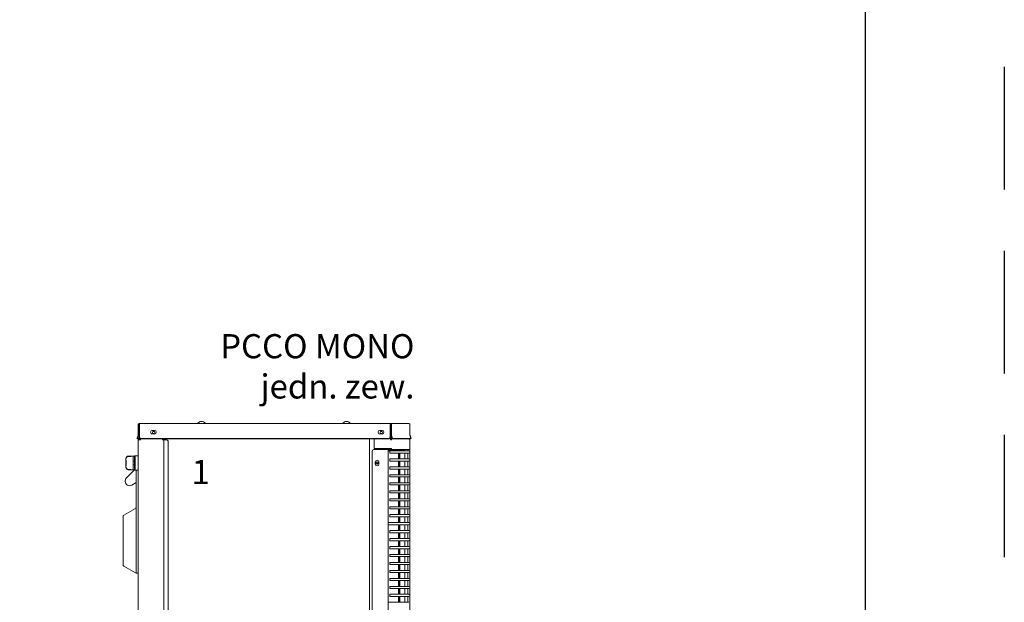
# Model space of a CAD drawing. Units: millimetres. Extents: x 12568 to 17607, y -1063 to 1395.
# Drawn here: x 13647 to 13851, y -648 to -527 of the extents above; entities that cross this region are included whole.
import ezdxf

# ---------------------------------------------------------------- set-up
doc = ezdxf.new("R2010")
doc.units = ezdxf.units.MM
doc.linetypes.add('DASHED', pattern=[19.05, 12.7, -6.35])
doc.linetypes.add('PHANTOM2', pattern=[1.25, 0.625, -0.125, 0.125, -0.125, 0.125, -0.125])
doc.layers.add('ARMATURA', color=7, linetype='Continuous', lineweight=9)
doc.layers.add('AUTOMATYKA-2', color=60, linetype='PHANTOM2')
doc.styles.add('mm', font='romans.shx', dxfattribs={"oblique": 15})

# ---------------------------------------------------------------- blocks, each defined once
blk = doc.blocks.new('PC MONO BOK')
at = {"layer": 'ARMATURA', "lineweight": -2}
for p, q in [((10.81, 161.21), (10.81, 159.04)), ((10.81, 161.21), (10.96, 161.21)), ((10.96, 161.21), (10.96, 159.04)), ((11.04, 161.43), (63.04, 161.43)), ((11.04, 161.28), (11.04, 161.43)), ((11.07, 161.21), (11.07, 159.04)), ((62.99, 161.21), (62.99, 159.04)), ((63.12, 161.13), (62.99, 161.13)), ((63.04, 161.43), (66.84, 161.43)), ((63.04, 161.28), (63.04, 161.43)), ((63.12, 161.21), (63.12, 159.04)), ((63.25, 161.21), (63.12, 161.21)), ((63.25, 161.21), (63.25, 159.04)), ((67, 161.21), (67, 159.04)), ((67.06, 161.21), (67, 161.21)), ((67.06, 159.04), (67.06, 161.21)), ((10.67, 158.63), (10.81, 159.01)), ((10.81, 158.57), (10.95, 158.96)), ((11.07, 159.04), (11.07, 159.01)), ((11.07, 159.01), (11.07, 158.63)), ((13.74, 160.01), (14.19, 160.01)), ((14.19, 159.26), (13.74, 159.26)), ((14.12, 159.81), (13.87, 159.81)), ((60.84, 160.01), (61.29, 160.01)), ((61.29, 159.26), (60.84, 159.26)), ((61.17, 159.81), (61.02, 159.81)), ((62.99, 159.01), (62.99, 159.04)), ((62.99, 158.63), (62.99, 159.01)), ((63.13, 158.96), (63.34, 158.29)), ((63.14, 158.41), (63.14, 158.94)), ((63.26, 159.01), (63.46, 158.34)), ((67.22, 158.34), (67.01, 159.01)), ((67.07, 159.01), (67.21, 158.63)), ((10.67, 158.63), (10.57, 158.34)), ((10.71, 158.29), (10.57, 158.34)), ((10.71, 158.29), (10.81, 158.57)), ((10.81, 158.12), (10.81, 154.74)), ((10.85, 158.12), (10.81, 158.12)), ((10.84, 38.08), (10.84, 158.08)), ((11.07, 158.08), (10.84, 158.08)), ((10.99, 158.29), (11.06, 158.32)), ((11.1, 158.12), (11, 158.12)), ((11.01, 158.39), (11.01, 158.39)), ((11.04, 158.15), (11.12, 158.18)), ((11.07, 158.57), (11.07, 158.63)), ((11.07, 158.08), (11.29, 158.08)), ((11.29, 158.12), (11.1, 158.12)), ((11.11, 158.43), (11.11, 158.39)), ((11.29, 158.29), (11.29, 158.3)), ((11.29, 158.29), (11.29, 158.08)), ((11.37, 158.34), (62.69, 158.34)), ((11.37, 158.29), (62.69, 158.29)), ((15.87, 158.08), (15.87, 158.29)), ((16.09, 158.08), (15.87, 158.08)), ((16.09, 42.28), (16.09, 158.08)), ((16.17, 158.08), (16.09, 158.08)), ((16.17, 158.08), (16.69, 158.08)), ((16.99, 157.78), (16.99, 42.58)), ((58.69, 158.29), (58.69, 42.01)), ((59.68, 158.08), (59.68, 158.29)), ((59.68, 156.28), (59.68, 158.08)), ((62.98, 158.32), (62.95, 158.34)), ((62.98, 158.41), (62.98, 158.51)), ((62.98, 158.32), (63.05, 158.08)), ((62.99, 158.63), (62.99, 158.57)), ((63.27, 158.08), (63.05, 158.08)), ((63.08, 158.17), (63.13, 158.34)), ((63.08, 158.17), (63.11, 158.15)), ((63.11, 158.15), (63.17, 158.32)), ((63.12, 158.08), (63.12, 158.15)), ((63.13, 158.34), (63.17, 158.32)), ((63.34, 158.29), (63.46, 158.34)), ((63.34, 158.29), (67.1, 158.29)), ((63.46, 158.34), (67.22, 158.34)), ((67.05, 158.08), (67.01, 158.08)), ((67.05, 158.08), (67.05, 156.28)), ((67.1, 158.29), (67.22, 158.34)), ((67.16, 158.32), (67.17, 158.29)), ((67.31, 158.34), (67.17, 158.29)), ((67.31, 158.34), (67.21, 158.63)), ((59.25, 155.73), (59.25, 43.14)), ((62.29, 156.03), (59.55, 156.03)), ((63.05, 156.28), (59.68, 156.28)), ((61.47, 156.28), (61.47, 156.03)), ((61.84, 156.21), (63.05, 156.21)), ((61.84, 156.03), (61.84, 156.21)), ((62.55, 156.03), (62.29, 156.03)), ((62.55, 156.03), (63.05, 156.03)), ((62.55, 156.03), (62.55, 42.84)), ((62.55, 155.7), (62.57, 155.7)), ((62.64, 155.95), (62.65, 155.95)), ((62.64, 155.77), (62.65, 155.77)), ((63.02, 155.95), (62.65, 155.95)), ((63.02, 155.95), (65.68, 155.95)), ((63.05, 156.28), (63.27, 156.28)), ((63.05, 156.03), (66.76, 156.03)), ((63.12, 155.95), (63.12, 156.03)), ((64.8, 155.95), (64.8, 156.03)), ((64.98, 155.95), (64.98, 156.03)), ((65.68, 155.95), (65.77, 155.95)), ((66.76, 156.03), (66.79, 156.03)), ((66.79, 156.03), (66.79, 156.03)), ((67.05, 156.03), (66.79, 156.03)), ((67.01, 156.28), (67.05, 156.28)), ((67.05, 156.28), (67.05, 156.03)), ((67.05, 156.03), (67.05, 42.84)), ((8.26, 154.09), (8.26, 154.08)), ((8.26, 154.09), (8.26, 154.09)), ((8.26, 154.08), (8.26, 154.07)), ((8.26, 154.07), (8.26, 154.06)), ((8.26, 154.06), (8.26, 154.05)), ((8.26, 154.05), (8.26, 154.03)), ((8.26, 154.03), (8.26, 154.02)), ((8.26, 154.02), (8.26, 153.95)), ((8.26, 153.86), (8.26, 153.95)), ((8.26, 153.86), (8.26, 153.56)), ((8.26, 153.56), (8.26, 152.96)), ((8.26, 152.96), (8.26, 152.66)), ((8.34, 152.96), (8.34, 153.56)), ((8.86, 154.69), (9.31, 154.69)), ((9.31, 154.69), (8.86, 154.69)), ((8.86, 154.69), (9.76, 154.69)), ((8.86, 154.68), (9.31, 154.68)), ((9.31, 154.68), (8.86, 154.68)), ((8.86, 154.66), (9.31, 154.66)), ((9.31, 154.65), (8.86, 154.65)), ((8.86, 154.63), (9.31, 154.63)), ((9.31, 154.62), (8.86, 154.62)), ((9.31, 154.69), (9.31, 154.69)), ((9.31, 154.68), (9.31, 154.68)), ((9.31, 154.66), (9.31, 154.65)), ((9.31, 154.63), (9.31, 154.62)), ((9.76, 154.69), (9.76, 154.54)), ((9.76, 154.69), (10.06, 154.69)), ((9.76, 154.69), (9.76, 154.54)), ((9.76, 154.54), (9.76, 153.95)), ((9.76, 153.95), (9.76, 154.54)), ((9.76, 153.63), (9.76, 153.95)), ((9.76, 152.57), (9.76, 153.95)), ((10.06, 153.63), (9.76, 153.63)), ((9.76, 152.57), (9.76, 152.88)), ((9.76, 152.88), (10.06, 152.88)), ((10.06, 154.74), (10.21, 154.74)), ((10.06, 154.74), (10.06, 154.44)), ((10.06, 154.44), (10.06, 152.04)), ((10.21, 154.44), (10.21, 154.74)), ((10.29, 154.74), (10.21, 154.74)), ((10.21, 154.44), (10.21, 152.04)), ((10.84, 154.74), (10.29, 154.74)), ((59.89, 153.02), (59.89, 153.47)), ((60.64, 153.47), (60.64, 153.02)), ((8.26, 152.57), (8.26, 152.66)), ((8.26, 152.57), (8.26, 152.5)), ((8.26, 152.5), (8.26, 152.49)), ((8.26, 152.49), (8.26, 152.46)), ((8.26, 152.46), (8.26, 152.44)), ((8.26, 152.46), (8.26, 152.46)), ((8.26, 152.44), (8.26, 152.43)), ((8.26, 152.44), (8.26, 152.44)), ((8.26, 152.43), (8.26, 152.43)), ((8.41, 150.2), (10.03, 151.83)), ((8.86, 151.9), (9.31, 151.9)), ((9.31, 151.89), (8.86, 151.89)), ((8.86, 151.86), (9.31, 151.86)), ((9.31, 151.86), (8.86, 151.86)), ((8.86, 151.84), (9.31, 151.84)), ((9.31, 151.84), (8.86, 151.84)), ((8.86, 151.83), (9.31, 151.83)), ((9.31, 151.83), (8.86, 151.83)), ((8.86, 151.83), (9.76, 151.83)), ((9.31, 151.89), (9.31, 151.9)), ((9.31, 151.86), (9.31, 151.86)), ((9.31, 151.84), (9.31, 151.84)), ((9.31, 151.83), (9.31, 151.83)), ((9.76, 152.57), (9.76, 151.98)), ((9.76, 151.98), (9.76, 152.57)), ((9.76, 151.98), (9.76, 151.83)), ((9.76, 151.98), (9.76, 151.83)), ((9.76, 151.83), (10.06, 151.83)), ((10.06, 152.04), (10.06, 151.74)), ((10.21, 151.74), (10.06, 151.74)), ((10.21, 151.74), (10.21, 152.04)), ((10.21, 151.74), (10.29, 151.74)), ((10.29, 151.74), (10.84, 151.74)), ((10.39, 131.04), (10.39, 151.74)), ((8.14, 149.45), (8.14, 149.56)), ((10.39, 149.19), (9.49, 148.67)), ((7.84, 142.47), (10.24, 143.85)), ((7.69, 142.21), (7.69, 140.94)), ((7.69, 132.17), (7.69, 140.94)), ((7.84, 131.91), (10.24, 130.52)), ((10.39, 130.44), (10.24, 130.52)), ((10.39, 131.04), (10.39, 130.44)), ((10.39, 130.44), (10.84, 130.44)), ((10.81, 130.44), (10.81, 104.53))]:
    blk.add_line(p, q, dxfattribs=at)
at = {"layer": 'ARMATURA', "color": 253, "lineweight": -2}
for p, q in [((62.65, 155.77), (63.02, 155.77)), ((62.92, 155.31), (62.92, 155.76)), ((63.63, 155.76), (62.92, 155.76)), ((63.63, 155.31), (62.92, 155.31)), ((63.02, 155.77), (65.68, 155.77)), ((63.9, 155.76), (63.63, 155.76)), ((63.63, 155.31), (63.9, 155.31)), ((66.8, 155.76), (63.9, 155.76)), ((66.8, 155.31), (63.9, 155.31)), ((64.72, 155.31), (64.72, 154.11)), ((64.8, 155.76), (64.8, 155.77)), ((64.8, 154.11), (64.8, 155.31)), ((64.98, 155.76), (64.98, 155.77)), ((64.98, 154.11), (64.98, 155.31)), ((65.68, 155.95), (65.68, 155.77)), ((65.68, 155.77), (65.77, 155.77)), ((65.77, 155.95), (65.77, 155.77)), ((66, 156.03), (66, 155.76)), ((66, 155.31), (66, 154.11)), ((66.6, 156.03), (66.6, 155.76)), ((66.6, 155.31), (66.6, 154.11)), ((66.82, 155.76), (66.8, 155.76)), ((66.8, 155.31), (66.82, 155.31)), ((62.92, 153.66), (62.92, 154.11)), ((63.63, 154.11), (62.92, 154.11)), ((63.63, 153.66), (62.92, 153.66)), ((63.9, 154.11), (63.63, 154.11)), ((63.63, 153.66), (63.9, 153.66)), ((66.8, 154.11), (63.9, 154.11)), ((66.8, 153.66), (63.9, 153.66)), ((64.72, 153.66), (64.72, 152.46)), ((64.8, 152.46), (64.8, 153.66)), ((64.98, 152.46), (64.98, 153.66)), ((66, 153.66), (66, 152.46)), ((66.6, 153.66), (66.6, 152.46)), ((66.82, 154.11), (66.8, 154.11)), ((66.8, 153.66), (66.82, 153.66)), ((62.92, 152.01), (62.92, 152.46)), ((63.63, 152.46), (62.92, 152.46)), ((63.63, 152.01), (62.92, 152.01)), ((62.92, 150.36), (62.92, 150.81)), ((63.63, 150.81), (62.92, 150.81)), ((63.9, 152.46), (63.63, 152.46)), ((63.63, 152.01), (63.9, 152.01)), ((63.9, 150.81), (63.63, 150.81)), ((66.8, 152.46), (63.9, 152.46)), ((66.8, 152.01), (63.9, 152.01)), ((66.8, 150.81), (63.9, 150.81)), ((64.72, 152.01), (64.72, 150.81)), ((64.8, 150.81), (64.8, 152.01)), ((64.98, 150.81), (64.98, 152.01)), ((66, 152.01), (66, 150.81)), ((66.6, 152.01), (66.6, 150.81)), ((66.82, 152.46), (66.8, 152.46)), ((66.8, 152.01), (66.82, 152.01)), ((66.82, 150.81), (66.8, 150.81)), ((63.63, 150.36), (62.92, 150.36)), ((62.92, 148.71), (62.92, 149.16)), ((63.63, 149.16), (62.92, 149.16)), ((63.63, 150.36), (63.9, 150.36)), ((63.9, 149.16), (63.63, 149.16)), ((66.8, 150.36), (63.9, 150.36)), ((66.8, 149.16), (63.9, 149.16)), ((64.72, 150.36), (64.72, 149.16)), ((64.8, 149.16), (64.8, 150.36)), ((64.98, 149.16), (64.98, 150.36)), ((66, 150.36), (66, 149.16)), ((66.6, 150.36), (66.6, 149.16)), ((66.8, 150.36), (66.82, 150.36)), ((66.82, 149.16), (66.8, 149.16)), ((63.63, 148.71), (62.92, 148.71)), ((62.92, 147.06), (62.92, 147.51)), ((63.63, 147.51), (62.92, 147.51)), ((63.63, 147.06), (62.92, 147.06)), ((63.63, 148.71), (63.9, 148.71)), ((63.9, 147.51), (63.63, 147.51)), ((63.63, 147.06), (63.9, 147.06)), ((66.8, 148.71), (63.9, 148.71)), ((66.8, 147.51), (63.9, 147.51)), ((66.8, 147.06), (63.9, 147.06)), ((64.72, 148.71), (64.72, 147.51)), ((64.72, 147.06), (64.72, 145.86)), ((64.8, 147.51), (64.8, 148.71)), ((64.8, 145.86), (64.8, 147.06)), ((64.98, 147.51), (64.98, 148.71)), ((64.98, 145.86), (64.98, 147.06)), ((66, 148.71), (66, 147.51)), ((66, 147.06), (66, 145.86)), ((66.6, 148.71), (66.6, 147.51)), ((66.6, 147.06), (66.6, 145.86)), ((66.8, 148.71), (66.82, 148.71)), ((66.82, 147.51), (66.8, 147.51)), ((66.8, 147.06), (66.82, 147.06)), ((62.92, 145.41), (62.92, 145.86)), ((63.63, 145.86), (62.92, 145.86)), ((63.63, 145.41), (62.92, 145.41)), ((63.9, 145.86), (63.63, 145.86)), ((63.63, 145.41), (63.9, 145.41)), ((66.8, 145.86), (63.9, 145.86)), ((66.8, 145.41), (63.9, 145.41)), ((64.72, 145.41), (64.72, 144.21)), ((64.8, 144.21), (64.8, 145.41)), ((64.98, 144.21), (64.98, 145.41)), ((66, 145.41), (66, 144.21)), ((66.6, 145.41), (66.6, 144.21)), ((66.82, 145.86), (66.8, 145.86)), ((66.8, 145.41), (66.82, 145.41)), ((62.92, 143.76), (62.92, 144.21)), ((63.63, 144.21), (62.92, 144.21)), ((63.63, 143.76), (62.92, 143.76)), ((63.9, 144.21), (63.63, 144.21)), ((63.63, 143.76), (63.9, 143.76)), ((66.8, 144.21), (63.9, 144.21)), ((66.8, 143.76), (63.9, 143.76)), ((64.72, 143.76), (64.72, 142.56)), ((64.8, 142.56), (64.8, 143.76)), ((64.98, 142.56), (64.98, 143.76)), ((66, 143.76), (66, 142.56)), ((66.6, 143.76), (66.6, 142.56)), ((66.82, 144.21), (66.8, 144.21)), ((66.8, 143.76), (66.82, 143.76)), ((63.63, 140.91), (62.55, 140.91)), ((62.92, 142.11), (62.92, 142.56)), ((63.63, 142.56), (62.92, 142.56)), ((63.63, 142.11), (62.92, 142.11)), ((63.9, 142.56), (63.63, 142.56)), ((63.63, 142.11), (63.9, 142.11)), ((63.9, 140.91), (63.63, 140.91)), ((66.8, 142.56), (63.9, 142.56)), ((66.8, 142.11), (63.9, 142.11)), ((66.8, 140.91), (63.9, 140.91)), ((64.72, 142.11), (64.72, 140.91)), ((64.8, 140.91), (64.8, 142.11)), ((64.98, 140.91), (64.98, 142.11)), ((66, 142.11), (66, 140.91)), ((66.6, 142.11), (66.6, 140.91)), ((66.82, 142.56), (66.8, 142.56)), ((66.8, 142.11), (66.82, 142.11)), ((66.82, 140.91), (66.8, 140.91)), ((63.63, 140.46), (62.55, 140.46)), ((62.92, 138.81), (62.92, 139.26)), ((63.63, 139.26), (62.92, 139.26)), ((63.63, 138.81), (62.92, 138.81)), ((63.63, 140.46), (63.9, 140.46)), ((63.9, 139.26), (63.63, 139.26)), ((63.63, 138.81), (63.9, 138.81)), ((66.8, 140.46), (63.9, 140.46)), ((66.8, 139.26), (63.9, 139.26)), ((66.8, 138.81), (63.9, 138.81)), ((64.72, 140.46), (64.72, 139.26)), ((64.72, 138.81), (64.72, 137.61)), ((64.8, 139.26), (64.8, 140.46)), ((64.8, 137.61), (64.8, 138.81)), ((64.98, 139.26), (64.98, 140.46)), ((64.98, 137.61), (64.98, 138.81)), ((66, 140.46), (66, 139.26)), ((66, 138.81), (66, 137.61)), ((66.6, 140.46), (66.6, 139.26)), ((66.6, 138.81), (66.6, 137.61)), ((66.8, 140.46), (66.82, 140.46)), ((66.82, 139.26), (66.8, 139.26)), ((66.8, 138.81), (66.82, 138.81)), ((62.92, 137.16), (62.92, 137.61)), ((63.63, 137.61), (62.92, 137.61)), ((63.63, 137.16), (62.92, 137.16)), ((63.9, 137.61), (63.63, 137.61)), ((63.63, 137.16), (63.9, 137.16)), ((66.8, 137.61), (63.9, 137.61)), ((66.8, 137.16), (63.9, 137.16)), ((64.72, 137.16), (64.72, 135.96)), ((64.8, 135.96), (64.8, 137.16)), ((64.98, 135.96), (64.98, 137.16)), ((66, 137.16), (66, 135.96)), ((66.6, 137.16), (66.6, 135.96)), ((66.82, 137.61), (66.8, 137.61)), ((66.8, 137.16), (66.82, 137.16)), ((62.92, 135.51), (62.92, 135.96)), ((63.63, 135.96), (62.92, 135.96)), ((63.63, 135.51), (62.92, 135.51)), ((63.9, 135.96), (63.63, 135.96)), ((63.63, 135.51), (63.9, 135.51)), ((66.8, 135.96), (63.9, 135.96)), ((66.8, 135.51), (63.9, 135.51)), ((64.72, 135.51), (64.72, 134.31)), ((64.8, 134.31), (64.8, 135.51)), ((64.98, 134.31), (64.98, 135.51)), ((66, 135.51), (66, 134.31)), ((66.6, 135.51), (66.6, 134.31)), ((66.82, 135.96), (66.8, 135.96)), ((66.8, 135.51), (66.82, 135.51)), ((62.92, 133.86), (62.92, 134.31)), ((63.63, 134.31), (62.92, 134.31)), ((63.63, 133.86), (62.92, 133.86)), ((62.92, 132.21), (62.92, 132.66)), ((63.63, 132.66), (62.92, 132.66)), ((63.9, 134.31), (63.63, 134.31)), ((63.63, 133.86), (63.9, 133.86)), ((63.9, 132.66), (63.63, 132.66)), ((66.8, 134.31), (63.9, 134.31)), ((66.8, 133.86), (63.9, 133.86)), ((66.8, 132.66), (63.9, 132.66)), ((64.72, 133.86), (64.72, 132.66)), ((64.8, 132.66), (64.8, 133.86)), ((64.98, 132.66), (64.98, 133.86)), ((66, 133.86), (66, 132.66)), ((66.6, 133.86), (66.6, 132.66)), ((66.82, 134.31), (66.8, 134.31)), ((66.8, 133.86), (66.82, 133.86)), ((66.82, 132.66), (66.8, 132.66)), ((63.63, 132.21), (62.92, 132.21)), ((62.92, 130.56), (62.92, 131.01)), ((63.63, 131.01), (62.92, 131.01)), ((63.63, 130.56), (62.92, 130.56)), ((63.63, 132.21), (63.9, 132.21)), ((63.9, 131.01), (63.63, 131.01)), ((63.63, 130.56), (63.9, 130.56)), ((66.8, 132.21), (63.9, 132.21)), ((66.8, 131.01), (63.9, 131.01)), ((66.8, 130.56), (63.9, 130.56)), ((64.72, 132.21), (64.72, 131.01)), ((64.72, 130.56), (64.72, 129.36)), ((64.8, 131.01), (64.8, 132.21)), ((64.8, 129.36), (64.8, 130.56)), ((64.98, 131.01), (64.98, 132.21)), ((64.98, 129.36), (64.98, 130.56)), ((66, 132.21), (66, 131.01)), ((66, 130.56), (66, 129.36)), ((66.6, 132.21), (66.6, 131.01)), ((66.6, 130.56), (66.6, 129.36)), ((66.8, 132.21), (66.82, 132.21)), ((66.82, 131.01), (66.8, 131.01)), ((66.8, 130.56), (66.82, 130.56)), ((62.92, 128.91), (62.92, 129.36)), ((63.63, 129.36), (62.92, 129.36)), ((63.63, 128.91), (62.92, 128.91)), ((63.9, 129.36), (63.63, 129.36)), ((63.63, 128.91), (63.9, 128.91)), ((66.8, 129.36), (63.9, 129.36)), ((66.8, 128.91), (63.9, 128.91)), ((64.72, 128.91), (64.72, 127.71)), ((64.8, 127.71), (64.8, 128.91)), ((64.98, 127.71), (64.98, 128.91)), ((66, 128.91), (66, 127.71)), ((66.6, 128.91), (66.6, 127.71)), ((66.82, 129.36), (66.8, 129.36)), ((66.8, 128.91), (66.82, 128.91)), ((62.92, 127.26), (62.92, 127.71)), ((63.63, 127.71), (62.92, 127.71)), ((63.63, 127.26), (62.92, 127.26)), ((63.9, 127.71), (63.63, 127.71)), ((63.63, 127.26), (63.9, 127.26)), ((66.8, 127.71), (63.9, 127.71)), ((66.8, 127.26), (63.9, 127.26)), ((64.72, 127.26), (64.72, 126.06)), ((64.8, 126.06), (64.8, 127.26)), ((64.98, 126.06), (64.98, 127.26)), ((66, 127.26), (66, 126.06)), ((66.6, 127.26), (66.6, 126.06)), ((66.82, 127.71), (66.8, 127.71)), ((66.8, 127.26), (66.82, 127.26)), ((63.63, 124.41), (62.55, 124.41)), ((62.92, 125.61), (62.92, 126.06)), ((63.63, 126.06), (62.92, 126.06)), ((63.63, 125.61), (62.92, 125.61)), ((63.9, 126.06), (63.63, 126.06)), ((63.63, 125.61), (63.9, 125.61)), ((63.9, 124.41), (63.63, 124.41)), ((66.8, 126.06), (63.9, 126.06)), ((66.8, 125.61), (63.9, 125.61)), ((66.8, 124.41), (63.9, 124.41)), ((64.72, 125.61), (64.72, 124.41)), ((64.8, 124.41), (64.8, 125.61)), ((64.98, 124.41), (64.98, 125.61)), ((66, 125.61), (66, 124.41)), ((66.6, 125.61), (66.6, 124.41)), ((66.82, 126.06), (66.8, 126.06)), ((66.8, 125.61), (66.82, 125.61)), ((66.82, 124.41), (66.8, 124.41))]:
    blk.add_line(p, q, dxfattribs=at)
at = {"layer": 'ARMATURA', "lineweight": -2}
for centre in [(13.99, 159.6), (61.15, 159.6), (60.27, 153.24)]:
    blk.add_circle(centre, 0.24, dxfattribs=at)
for centre, radius, start, end in [((22.98, 161.73), 0.3, 270, 315.4056), ((24.9, 161.73), 0.3, 224.5944, 270), ((52.98, 161.73), 0.3, 270, 315.4056), ((54.9, 161.73), 0.3, 224.5944, 270), ((10.74, 159.04), 0.075, 340, 0), ((10.74, 159.04), 0.225, 340, 0), ((13.74, 159.63), 0.375, 90, 270), ((13.96, 159.6), 0.24, 57.5313, 86.4167), ((14.19, 159.63), 0.375, 270, 90), ((60.84, 159.63), 0.375, 90, 270), ((61.15, 159.6), 0.24, 90.0643, 122.4687), ((61.17, 159.51), 0.3, 58.1967, 90), ((61.29, 159.63), 0.375, 270, 90), ((67.14, 159.04), 0.075, 180, 200), ((11.1, 158.12), 0.29, 110, 180), ((11.07, 158.08), 0.225, 110, 180), ((11.07, 158.08), 0.075, 110, 180), ((10.97, 158.5), 0.11, 290, 356.3633), ((11.04, 158.39), 0.075, 290, 0), ((11.04, 158.39), 0.225, 290, 340.4423), ((16.69, 157.78), 0.3, 0, 90), ((66.79, 158.08), 0.255, 0, 55.3873), ((59.55, 155.73), 0.3, 90, 180), ((8.86, 154.09), 0.6, 90, 180), ((60.27, 153.47), 0.375, 0, 180), ((60.27, 153.02), 0.375, 180, 0), ((58.99, 155.12), 2.4, 299.3004, 309.131), ((8.86, 152.43), 0.6, 180, 270), ((9.04, 149.56), 0.9, 135, 180), ((9.04, 149.45), 0.9, 180, 300), ((10.09, 144.11), 0.3, 300, 0), ((7.99, 142.21), 0.3, 120, 180), ((7.99, 132.17), 0.3, 180, 240)]:
    blk.add_arc(centre, radius, start, end, dxfattribs=at)
at = {"layer": 'ARMATURA', "color": 253, "lineweight": -2}
for centre, radius, start, end in [((64.8, 155.7), 0.075, 90, 126.8699), ((66.82, 155.53), 0.225, 270, 90), ((66.82, 153.88), 0.225, 270, 90), ((66.82, 152.23), 0.225, 270, 90), ((66.82, 150.58), 0.225, 270, 90), ((66.82, 148.93), 0.225, 270, 90), ((66.82, 147.28), 0.225, 270, 90), ((66.82, 145.63), 0.225, 270, 90), ((66.82, 143.98), 0.225, 270, 90), ((66.82, 142.33), 0.225, 270, 90), ((66.82, 140.68), 0.225, 270, 90), ((66.82, 139.03), 0.225, 270, 90), ((66.82, 137.38), 0.225, 270, 90), ((66.82, 135.73), 0.225, 270, 90), ((66.82, 134.08), 0.225, 270, 90), ((66.82, 132.43), 0.225, 270, 90), ((66.82, 130.78), 0.225, 270, 90), ((66.82, 129.13), 0.225, 270, 90), ((66.82, 127.48), 0.225, 270, 90), ((66.82, 125.83), 0.225, 270, 90)]:
    blk.add_arc(centre, radius, start, end, dxfattribs=at)
at = {"layer": 'ARMATURA', "lineweight": -2}
for centre, major_axis, ratio, start_param, end_param in [((62.92, 160.88), (0, 0.255), 0.866025, 5.118989, 5.948443), ((63.32, 159.04), (0, -0.225), 0.860927, 4.712389, 5.061455), ((63.32, 159.04), (0, -0.075), 0.860927, 4.712389, 5.061455), ((67.07, 159.04), (0, 0.075), 0.860927, 1.570796, 1.919862), ((11.37, 158.63), (-0.3, 0), 0.939693, 6.283185, 7.853982), ((11.37, 158.57), (-0.3, 0), 0.939693, 0, 1.570796), ((62.69, 158.63), (0.3, 0), 0.939693, 4.712389, 6.283185), ((62.69, 158.57), (0.3, 0), 0.939693, 4.712389, 6.283185), ((63, 158.41), (-0.147, 0), 0.509427, 0.712972, 1.22173), ((63.13, 158.41), (0, 0.255), 0.57735, 1.570796, 2.792527), ((63.05, 158.08), (0.0656, 0.065), 0.571986, 5.235951, 6.457681), ((63.13, 158.41), (0, 0.075), 0.11547, 3.490659, 4.712389), ((63.05, 158.08), (-0.117, -0.237), 0.806104, 1.951303, 3.173034), ((66.79, 158.08), (-0.116, 0.237), 0.807467, 4.334874, 5.301565), ((62.64, 155.7), (0, 0.255), 0.927184, 0, 0.383998), ((62.64, 155.7), (0, 0.075), 0.927184, 0, 1.570796), ((63.05, 156.28), (0, -0.075), 0.866025, 0, 1.570796), ((63.05, 156.28), (0, -0.255), 0.866025, 0, 1.570796), ((8.86, 154.09), (0.022, -0.6), 0.999959, 3.104151, 4.674944), ((8.86, 154.09), (-0.022, 0.6), 0.999869, 6.245703, 7.81649), ((8.86, 154.07), (-0.023, 0.6), 0.999044, 6.245698, 7.816421), ((8.86, 154.08), (0.022, -0.6), 0.999331, 3.104147, 4.674892), ((8.86, 154.06), (0.023, -0.601), 0.997946, 3.104139, 4.674777), ((8.86, 152.46), (-0.023, -0.601), 0.997946, 4.749991, 6.320628), ((8.86, 152.44), (0.023, 0.6), 0.999044, 1.608307, 3.179029), ((8.86, 152.44), (-0.022, -0.6), 0.999331, 4.749885, 6.32063), ((8.86, 152.43), (0.022, 0.6), 0.999869, 1.608236, 3.179022), ((8.86, 152.43), (-0.022, -0.6), 0.999959, 4.749838, 6.320631)]:
    blk.add_ellipse(centre, major_axis=major_axis, ratio=ratio, start_param=start_param, end_param=end_param, dxfattribs=at)
at = {"layer": 'ARMATURA', "color": 253, "lineweight": -2}
blk.add_ellipse((64.77, 155.7), major_axis=(0, 0.075), ratio=0.927184, start_param=0, end_param=0.643501, dxfattribs=at)
at = {"layer": 'ARMATURA', "lineweight": -2}
for points, knots in [([(11.04, 161.43), (10.95, 161.43), (10.86, 161.37), (10.83, 161.29), (10.82, 161.26), (10.81, 161.24), (10.81, 161.21)], [0, 0, 0, 0, 0.777, 0.777, 0.777, 1, 1, 1, 1]), ([(11.07, 161.21), (11.06, 161.3), (11.05, 161.39), (11.05, 161.42), (11.04, 161.43), (11.04, 161.43), (11.04, 161.43)], [0, 0, 0, 0, 0.777, 0.777, 0.777, 1, 1, 1, 1]), ([(23.19, 161.52), (23.29, 161.62), (23.41, 161.7), (23.66, 161.81), (23.8, 161.84), (24.08, 161.84), (24.22, 161.81), (24.47, 161.7), (24.59, 161.62), (24.69, 161.52)], [0.0975866, 0.0975866, 0.0975866, 0.0975866, 0.2987889, 0.2987889, 0.5, 0.5, 0.7012111, 0.7012111, 0.9024134, 0.9024134, 0.9024134, 0.9024134]), ([(53.19, 161.52), (53.29, 161.62), (53.41, 161.7), (53.66, 161.81), (53.8, 161.84), (54.08, 161.84), (54.22, 161.81), (54.47, 161.7), (54.59, 161.62), (54.69, 161.52)], [0.0975866, 0.0975866, 0.0975866, 0.0975866, 0.2987889, 0.2987889, 0.5, 0.5, 0.7012111, 0.7012111, 0.9024134, 0.9024134, 0.9024134, 0.9024134]), ([(63.04, 161.43), (63.02, 161.43), (63.01, 161.37), (63, 161.29), (63, 161.26), (63, 161.24), (62.99, 161.21)], [0, 0, 0, 0, 0.777, 0.777, 0.777, 1, 1, 1, 1]), ([(63.25, 161.21), (63.25, 161.3), (63.19, 161.39), (63.11, 161.42), (63.08, 161.43), (63.06, 161.43), (63.04, 161.43)], [0, 0, 0, 0, 0.777, 0.777, 0.777, 1, 1, 1, 1]), ([(67.06, 161.21), (67.06, 161.3), (67, 161.39), (66.92, 161.42), (66.89, 161.43), (66.87, 161.43), (66.84, 161.43)], [0, 0, 0, 0, 0.777, 0.777, 0.777, 1, 1, 1, 1]), ([(66.84, 161.43), (66.91, 161.43), (66.98, 161.37), (67, 161.29), (67, 161.26), (67.01, 161.24), (67, 161.21)], [0, 0, 0, 0, 0.777, 0.777, 0.777, 1, 1, 1, 1]), ([(67.01, 156.28), (67.01, 156.18), (66.94, 156.08), (66.85, 156.05), (66.82, 156.03), (66.79, 156.03), (66.76, 156.03)], [0, 0, 0, 0, 0.753064, 0.753064, 0.753064, 1, 1, 1, 1]), ([(66.79, 156.03), (66.89, 156.03), (66.99, 156.09), (67.03, 156.19), (67.04, 156.22), (67.05, 156.25), (67.05, 156.28)], [0, 0, 0, 0, 0.753064, 0.753064, 0.753064, 1, 1, 1, 1]), ([(8.26, 154.05), (8.26, 154.09), (8.27, 154.13), (8.28, 154.21), (8.3, 154.25), (8.32, 154.32), (8.34, 154.35), (8.39, 154.42), (8.41, 154.45), (8.47, 154.5), (8.5, 154.53), (8.56, 154.57), (8.6, 154.59), (8.67, 154.62), (8.71, 154.63), (8.79, 154.65), (8.83, 154.65), (8.86, 154.65)], [1.7795525, 1.7795525, 1.7795525, 1.7795525, 1.8538569, 1.8538569, 1.9281613, 1.9281613, 2.00236, 2.00236, 2.0765588, 2.0765588, 2.1506403, 2.1506403, 2.2247217, 2.2247217, 2.2987105, 2.2987105, 2.3726992, 2.3726992, 2.3726992, 2.3726992]), ([(8.86, 154.63), (8.83, 154.63), (8.79, 154.62), (8.71, 154.61), (8.67, 154.6), (8.6, 154.57), (8.56, 154.55), (8.5, 154.5), (8.47, 154.48), (8.41, 154.43), (8.39, 154.39), (8.34, 154.33), (8.32, 154.29), (8.3, 154.22), (8.28, 154.18), (8.27, 154.1), (8.26, 154.06), (8.26, 154.03)], [0, 0, 0, 0, 0.0739498, 0.0739498, 0.1478995, 0.1478995, 0.2220029, 0.2220029, 0.2961063, 0.2961063, 0.370404, 0.370404, 0.4447018, 0.4447018, 0.5191748, 0.5191748, 0.5936479, 0.5936479, 0.5936479, 0.5936479]), ([(8.26, 154.02), (8.26, 154.05), (8.27, 154.09), (8.28, 154.17), (8.3, 154.21), (8.32, 154.28), (8.34, 154.32), (8.39, 154.38), (8.41, 154.42), (8.47, 154.47), (8.5, 154.49), (8.56, 154.54), (8.6, 154.56), (8.67, 154.59), (8.71, 154.6), (8.79, 154.62), (8.83, 154.62), (8.86, 154.62)], [1.7817807, 1.7817807, 1.7817807, 1.7817807, 1.8563232, 1.8563232, 1.9308657, 1.9308657, 2.0052042, 2.0052042, 2.0795428, 2.0795428, 2.1536552, 2.1536552, 2.2277676, 2.2277676, 2.3017013, 2.3017013, 2.375635, 2.375635, 2.375635, 2.375635]), ([(8.34, 153.56), (8.34, 153.6), (8.34, 153.64), (8.32, 153.71), (8.31, 153.74), (8.29, 153.8), (8.28, 153.82), (8.27, 153.85), (8.26, 153.86), (8.26, 153.86)], [0, 0, 0, 0, 0.076983, 0.076983, 0.1539661, 0.1539661, 0.2307393, 0.2307393, 0.3075124, 0.3075124, 0.3075124, 0.3075124]), ([(8.26, 152.66), (8.26, 152.66), (8.27, 152.67), (8.28, 152.7), (8.29, 152.72), (8.31, 152.77), (8.32, 152.81), (8.34, 152.88), (8.34, 152.92), (8.34, 152.96)], [-0.3075124, -0.3075124, -0.3075124, -0.3075124, -0.2307393, -0.2307393, -0.1539661, -0.1539661, -0.076983, -0.076983, 0, 0, 0, 0]), ([(8.86, 151.9), (8.83, 151.9), (8.79, 151.9), (8.71, 151.92), (8.67, 151.93), (8.6, 151.96), (8.56, 151.98), (8.5, 152.02), (8.47, 152.05), (8.41, 152.1), (8.39, 152.13), (8.34, 152.2), (8.32, 152.23), (8.3, 152.3), (8.28, 152.34), (8.27, 152.42), (8.26, 152.46), (8.26, 152.5)], [0, 0, 0, 0, 0.0739337, 0.0739337, 0.1478674, 0.1478674, 0.2219798, 0.2219798, 0.2960922, 0.2960922, 0.3704308, 0.3704308, 0.4447693, 0.4447693, 0.5193118, 0.5193118, 0.5938543, 0.5938543, 0.5938543, 0.5938543]), ([(8.26, 152.49), (8.26, 152.45), (8.27, 152.41), (8.28, 152.33), (8.3, 152.29), (8.32, 152.22), (8.34, 152.19), (8.39, 152.12), (8.41, 152.09), (8.47, 152.04), (8.5, 152.01), (8.56, 151.97), (8.6, 151.95), (8.67, 151.92), (8.71, 151.91), (8.79, 151.89), (8.83, 151.89), (8.86, 151.89)], [1.7811304, 1.7811304, 1.7811304, 1.7811304, 1.8556034, 1.8556034, 1.9300764, 1.9300764, 2.0043742, 2.0043742, 2.078672, 2.078672, 2.1527754, 2.1527754, 2.2268787, 2.2268787, 2.3008285, 2.3008285, 2.3747782, 2.3747782, 2.3747782, 2.3747782]), ([(8.86, 151.86), (8.83, 151.86), (8.79, 151.87), (8.71, 151.88), (8.67, 151.89), (8.6, 151.92), (8.56, 151.94), (8.5, 151.99), (8.47, 152.01), (8.41, 152.07), (8.39, 152.1), (8.34, 152.16), (8.32, 152.2), (8.3, 152.27), (8.28, 152.31), (8.27, 152.39), (8.26, 152.43), (8.26, 152.46)], [0, 0, 0, 0, 0.0739887, 0.0739887, 0.1479775, 0.1479775, 0.2220589, 0.2220589, 0.2961404, 0.2961404, 0.3703392, 0.3703392, 0.4445379, 0.4445379, 0.5188423, 0.5188423, 0.5931467, 0.5931467, 0.5931467, 0.5931467])]:
    blk.add_open_spline(points, degree=3, knots=knots, dxfattribs=at)
for points in [[(11.04, 161.28), (11, 161.28), (10.96, 161.25), (10.96, 161.21)], [(11.07, 161.21), (11.06, 161.25), (11.05, 161.28), (11.04, 161.28)], [(63.04, 161.28), (63.02, 161.28), (63.01, 161.25), (62.99, 161.21)], [(63.12, 161.21), (63.11, 161.25), (63.08, 161.28), (63.04, 161.28)]]:
    blk.add_open_spline(points, degree=3, dxfattribs=at)

msp = doc.modelspace()

# ---------------------------------------------------------------- linework, layer by layer
at = {"color": 0, "linetype": 'ByBlock', "ltscale": 2}
msp.add_lwpolyline([(12596.33, -184.62), (13821.77, -184.62), (13821.77, -1034.22), (12596.33, -1034.22)], close=True, dxfattribs=at)
msp.add_lwpolyline([(12596.33, -184.62), (13821.77, -184.62), (13821.77, -1034.22), (12596.33, -1034.22)], close=True, dxfattribs=at)
at = {"layer": 'Defpoints', "color": 3, "linetype": 'DASHED', "ltscale": 2}
msp.add_lwpolyline([(12567.53, -155.82), (13850.57, -155.82), (13850.57, -1063.02), (12567.53, -1063.02)], close=True, dxfattribs=at)

# ---------------------------------------------------------------- block references
at = {"layer": 'ARMATURA', "color": 0}
msp.add_blockref('PC MONO BOK', (13660.52, -772.14), dxfattribs=at)

# ---------------------------------------------------------------- texts
at = {"color": 7, "insert": (13728.51, -592.2), "char_height": 5, "width": 513.3391, "attachment_point": 3, "style": 'mm'}
msp.add_mtext('{PCCO MONO\\Pjedn. zew.}', dxfattribs=at)
at = {"layer": 'AUTOMATYKA-2', "color": 7, "insert": (13682.39, -618.24), "char_height": 5, "width": 513.3391, "attachment_point": 1, "style": 'mm'}
msp.add_mtext('{\\f@Arial Unicode MS|b0|i0|c238|p34;\\C7;\\c16777215;1}', dxfattribs=at)

doc.saveas('drawing.dxf')
